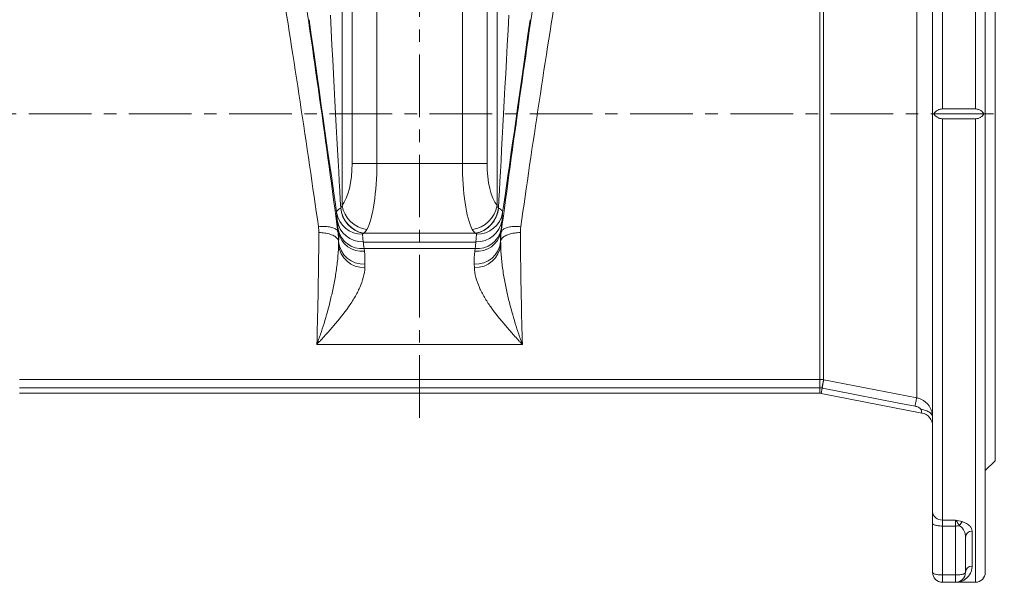
# Model space of a CAD drawing. Units: millimetres. Extents: x 5 to 589, y 4 to 836.
# Drawn here: x 105 to 305, y 416 to 530 of the extents above; entities that cross this region are included whole.
import ezdxf

# ---------------------------------------------------------------- set-up
doc = ezdxf.new("R2010")
doc.units = ezdxf.units.MM
doc.linetypes.add('CENTERX2', pattern=[20.32, 12.7, -2.54, 2.54, -2.54])
doc.layers.add('FORMAT', color=7, linetype='Continuous')

msp = doc.modelspace()

# ---------------------------------------------------------------- linework, layer by layer
at = {"color": 8, "linetype": 'Continuous', "lineweight": 0}
for p, q in [((292.34, 512.02), (292.34, 606.03)), ((299.01, 606.03), (299.01, 512.02)), ((177.67, 500.97), (177.67, 598.58)), ((195.02, 500.97), (195.02, 598.58)), ((172.66, 594.14), (172.66, 500.97)), ((200.03, 594.14), (200.03, 500.97)), ((170.65, 492.45), (170.65, 592.83)), ((202.04, 492.45), (202.04, 592.83)), ((287.11, 568.61), (287.11, 453.44)), ((268.24, 564.94), (268.24, 457.12)), ((267.48, 457.19), (267.48, 564.86)), ((292.34, 510.03), (292.34, 428.65)), ((299.01, 510.03), (299.01, 416.03)), ((177.67, 500.97), (172.66, 500.97)), ((177.67, 500.97), (195.02, 500.97)), ((195.02, 500.97), (200.03, 500.97)), ((169.52, 491.01), (169.63, 489.45)), ((203.17, 491.01), (203.05, 489.45)), ((169.82, 487.59), (169.88, 487.02)), ((202.87, 487.59), (202.81, 487.02)), ((169.88, 487.02), (169.8, 487.02)), ((169.93, 485.16), (169.91, 484.52)), ((169.92, 485.16), (169.93, 485.16)), ((174.91, 485.04), (174.8, 486.6)), ((197.77, 485.04), (174.91, 485.04)), ((175.02, 486.8), (197.67, 486.8)), ((197.77, 485.04), (197.89, 486.6)), ((202.77, 485.16), (202.76, 485.16)), ((202.76, 485.16), (202.78, 484.52)), ((202.81, 487.02), (202.89, 487.02)), ((175.1, 483.71), (197.59, 483.71)), ((175.16, 483.15), (175.1, 483.71)), ((197.53, 483.15), (197.59, 483.71)), ((175.24, 479.9), (175.26, 480.54)), ((197.45, 479.9), (197.43, 480.54)), ((165.52, 464.26), (207.17, 464.26)), ((267.48, 457.19), (105.21, 457.19)), ((267.48, 457.19), (267.48, 455.45)), ((105.21, 455.45), (267.48, 455.45)), ((267.48, 454.36), (267.48, 455.45)), ((267.73, 454.34), (267.94, 455.41)), ((288.19, 450.36), (287.99, 451.07)), ((292.34, 428.65), (295.01, 428.65)), ((292.34, 428.65), (292.34, 427.44)), ((295.01, 427.44), (292.34, 427.44)), ((292.34, 427.44), (292.34, 417.51)), ((295.01, 427.44), (295.01, 428.65)), ((295.01, 417.51), (295.01, 427.44)), ((298.34, 426.37), (298.34, 419.31)), ((292.34, 417.51), (295.01, 417.51)), ((292.34, 417.51), (292.34, 416.03)), ((295.01, 416.03), (295.01, 417.51))]:
    msp.add_line(p, q, dxfattribs=at)
at = {"color": 7, "linetype": 'Continuous', "lineweight": 15}
for p, q in [((290.34, 604.03), (290.34, 430.39)), ((301.01, 511.03), (301.01, 604.03)), ((303.01, 511.03), (303.01, 581.36)), ((290.61, 511.03), (300.74, 511.03)), ((299.01, 512.02), (292.34, 512.02)), ((301.01, 418.03), (301.01, 511.03)), ((303.01, 440.69), (303.01, 511.03)), ((292.34, 510.03), (299.01, 510.03)), ((105.21, 454.36), (267.48, 454.36)), ((288.19, 450.36), (267.73, 454.34)), ((301.01, 438.69), (303.01, 440.69)), ((290.34, 427.96), (290.34, 430.39)), ((290.34, 418.03), (290.34, 427.96)), ((297.01, 425.18), (297.01, 418.03)), ((295.01, 416.03), (292.34, 416.03)), ((295.01, 416.03), (299.01, 416.03))]:
    msp.add_line(p, q, dxfattribs=at)
at = {"color": 8, "linetype": 'Continuous', "lineweight": 0, "flags": 128}
for points in [[(165.84, 488.15), (166.13, 488.18), (166.43, 488.2), (166.72, 488.21), (167.01, 488.21), (167.29, 488.19), (167.56, 488.17), (167.82, 488.14), (168.07, 488.1), (168.31, 488.05), (168.54, 487.99), (168.75, 487.93), (168.94, 487.85), (169.12, 487.77), (169.28, 487.68), (169.41, 487.58), (169.53, 487.48), (169.63, 487.37), (169.71, 487.26), (169.76, 487.14), (169.8, 487.02)], [(206.85, 488.15), (206.55, 488.18), (206.26, 488.2), (205.97, 488.21), (205.68, 488.21), (205.4, 488.19), (205.13, 488.17), (204.87, 488.14), (204.61, 488.1), (204.38, 488.05), (204.15, 487.99), (203.94, 487.93), (203.75, 487.85), (203.57, 487.77), (203.41, 487.68), (203.27, 487.58), (203.15, 487.48), (203.06, 487.37), (202.98, 487.26), (202.92, 487.14), (202.89, 487.02)], [(165.92, 486.94), (166.23, 486.94), (166.54, 486.92), (166.84, 486.89), (167.14, 486.85), (167.43, 486.8), (167.72, 486.74), (167.99, 486.67), (168.25, 486.59), (168.49, 486.51), (168.72, 486.41), (168.94, 486.31), (169.13, 486.2), (169.3, 486.08), (169.46, 485.96), (169.59, 485.84), (169.7, 485.71), (169.79, 485.57), (169.86, 485.44), (169.9, 485.3), (169.92, 485.16)], [(206.77, 486.94), (206.46, 486.94), (206.15, 486.92), (205.85, 486.89), (205.55, 486.85), (205.26, 486.8), (204.97, 486.74), (204.7, 486.67), (204.44, 486.59), (204.2, 486.51), (203.97, 486.41), (203.75, 486.31), (203.56, 486.2), (203.38, 486.08), (203.23, 485.96), (203.09, 485.84), (202.98, 485.71), (202.89, 485.57), (202.83, 485.44), (202.79, 485.3), (202.77, 485.16)], [(268.28, 457.11), (268.27, 457.08), (268.26, 457.03), (268.24, 456.95), (268.22, 456.85), (268.2, 456.73), (268.17, 456.59), (268.14, 456.43), (268.11, 456.25), (268.07, 456.06), (268.03, 455.85), (267.99, 455.63), (267.94, 455.41)], [(268.28, 457.11), (276.65, 455.48), (287.11, 453.44)], [(286.78, 451.74), (283.5, 452.38), (270.42, 454.92), (267.94, 455.41)], [(287.11, 453.44), (287.1, 453.41), (287.09, 453.36), (287.08, 453.28), (287.06, 453.18), (287.03, 453.06), (287.01, 452.92), (286.98, 452.76), (286.94, 452.59), (286.9, 452.4), (286.86, 452.19), (286.82, 451.97), (286.78, 451.74)], [(290.34, 449.48), (290.33, 449.63), (290.29, 449.78), (290.23, 449.93), (290.15, 450.08), (290.04, 450.22), (289.9, 450.36), (289.75, 450.48), (289.58, 450.6), (289.39, 450.7), (289.19, 450.8), (288.96, 450.88), (288.73, 450.95), (288.49, 451), (288.24, 451.04), (287.99, 451.07)], [(292.34, 427.44), (292.12, 427.44), (291.9, 427.45), (291.68, 427.47), (291.48, 427.49), (291.28, 427.52), (291.1, 427.55), (290.93, 427.59), (290.78, 427.63), (290.65, 427.68), (290.54, 427.73), (290.46, 427.78), (290.39, 427.84), (290.36, 427.9), (290.34, 427.96)], [(292.34, 417.51), (292.12, 417.51), (291.9, 417.52), (291.68, 417.54), (291.48, 417.56), (291.28, 417.59), (291.1, 417.62), (290.93, 417.66), (290.78, 417.7), (290.65, 417.75), (290.54, 417.8), (290.46, 417.86), (290.39, 417.91), (290.36, 417.97), (290.34, 418.03)], [(295.01, 417.51), (295.23, 417.51), (295.46, 417.52), (295.67, 417.54), (295.88, 417.56), (296.07, 417.59), (296.26, 417.62), (296.42, 417.66), (296.57, 417.7), (296.7, 417.75), (296.81, 417.8), (296.9, 417.86), (296.96, 417.91), (297, 417.97), (297.01, 418.03)]]:
    msp.add_lwpolyline(points, dxfattribs=at)
at = {"color": 8, "linetype": 'Continuous', "lineweight": 0}
for centre, radius, start, end in [((176.12, 492.46), 5.8, 185.2332, 258.4737), ((176.14, 492.48), 5.79, 185.247, 258.8535), ((176.48, 493.43), 5.92, 189.6229, 262.0186), ((196.21, 493.43), 5.92, 277.9814, 350.3771), ((196.55, 492.48), 5.79, 281.1465, 354.753), ((196.56, 492.46), 5.8, 281.5263, 354.7668), ((174.69, 491.84), 5.24, 189.1414, 271.133), ((174.81, 490.29), 5.24, 189.1414, 271.133), ((197.88, 490.29), 5.24, 268.867, 350.8586), ((197.99, 491.84), 5.24, 268.867, 350.8586), ((174.66, 488.66), 4.96, 192.4155, 275.0175), ((198.03, 488.66), 4.96, 264.9825, 347.5845), ((174.72, 488.09), 4.96, 192.4155, 275.0175), ((174.98, 485.6), 5.07, 184.9804, 273.2242), ((197.71, 485.6), 5.07, 266.7758, 355.0196), ((197.96, 488.09), 4.96, 264.9825, 347.5845), ((174.96, 484.96), 5.07, 184.9804, 273.2242), ((197.73, 484.96), 5.07, 266.7758, 355.0196), ((321.67, 445.15), 54.75, 167.3806, 169.1985), ((292.22, 430.53), 1.88, 184.3626, 273.7818), ((295.02, 434.63), 7.19, 269.8986, 276.3221), ((297.67, 426.9), 1.94, 132.6841, 162.5028), ((298.28, 425.11), 1.27, 86.8943, 176.5143), ((298.32, 418), 1.31, 89.0091, 178.9736)]:
    msp.add_arc(centre, radius, start, end, dxfattribs=at)
at = {"color": 7, "linetype": 'Continuous', "lineweight": 15}
for centre, radius, start, end in [((267.48, 453.03), 1.33, 79, 90), ((287.68, 447.74), 2.67, 0, 79), ((292.34, 418.03), 2, 180, 270), ((295.01, 418.03), 2, 270, 0), ((299.01, 418.03), 2, 270, 0)]:
    msp.add_arc(centre, radius, start, end, dxfattribs=at)
at = {"color": 8, "linetype": 'Continuous', "lineweight": 0}
for centre, major_axis, ratio, start_param, end_param in [((165.42, 511.58), (-8.15, 58), 0.017285, 4.272579, 6.20372), ((207.27, 511.58), (8.15, 58), 0.017285, 0.079466, 2.010606), ((161.46, 511.03), (-8.15, 54), 0.01851, 4.272214, 6.201605), ((211.23, 511.03), (8.15, 54), 0.01851, 0.08158, 2.010971), ((166.89, 558.27), (-4, 75.91), 0.000926, 1.937438, 2.63404), ((205.8, 558.27), (4, 75.91), 0.000926, 3.649145, 4.345747), ((160.29, 557.34), (-10.67, 75.91), 0.002429, 1.937146, 2.633426), ((212.4, 557.34), (10.67, 75.91), 0.002429, 3.649759, 4.34604), ((169.26, 500.97), (0, 9.33), 0.36397, 3.561443, 4.712389), ((174.28, 500.97), (0, 14.67), 0.231617, 3.561443, 4.712389), ((198.41, 500.97), (0, 14.67), 0.231617, 1.570796, 2.721742), ((203.42, 500.97), (0, 9.33), 0.36397, 1.570796, 2.721742), ((166.89, 493.18), (4, 0), 0.625215, 5.758057, 5.770149), ((205.8, 493.18), (4, 0), 0.625215, 3.654629, 3.666721), ((172.25, 471.42), (-2.62, 18.67), 0.017285, 0.259369, 0.521169), ((200.44, 471.42), (2.62, 18.67), 0.017285, 5.762017, 6.023816), ((165.01, 511.03), (0, 54), 0.018748, 3.665191, 4.250128), ((156.59, 485.16), (9.44, 9.85), 0.958421, 5.455542, 5.595147), ((169.01, 511.03), (0, 58), 0.017455, 4.237811, 4.250128), ((177.53, 472.17), (-2.62, 13.33), 0.023757, 0.257122, 0.518922), ((166.89, 488.03), (9.33, 0), 0.267949, 5.758057, 5.770149), ((195.15, 472.17), (2.62, 13.33), 0.023757, 5.764264, 6.026063), ((205.8, 488.03), (9.33, 0), 0.267949, 3.654629, 3.666721), ((216.1, 485.16), (-9.44, 9.85), 0.958421, 0.688038, 0.827643), ((203.68, 511.03), (0, 58), 0.017455, 2.033057, 2.045375), ((207.68, 511.03), (0, 54), 0.018748, 2.033057, 2.617994), ((156.59, 480.54), (13.08, 13.75), 0.970109, 5.457844, 5.597449), ((216.1, 480.54), (-13.08, 13.75), 0.970109, 0.685736, 0.825341)]:
    msp.add_ellipse(centre, major_axis=major_axis, ratio=ratio, start_param=start_param, end_param=end_param, dxfattribs=at)
at = {"color": 7, "linetype": 'Continuous', "lineweight": 15}
for points, knots in [([(292.34, 512.02), (292.24, 512.02), (292.15, 512.01), (291.95, 511.99), (291.86, 511.96), (291.68, 511.91), (291.59, 511.88), (291.42, 511.8), (291.34, 511.76), (291.12, 511.62), (291, 511.51), (290.78, 511.28), (290.69, 511.16), (290.61, 511.03)], [0, 0, 0, 0, 0.125, 0.125, 0.25, 0.25, 0.375, 0.375, 0.5, 0.5, 0.75, 0.75, 1, 1, 1, 1]), ([(290.61, 511.03), (290.69, 510.9), (290.78, 510.77), (290.94, 510.6), (291, 510.55), (291.13, 510.44), (291.2, 510.39), (291.34, 510.3), (291.42, 510.25), (291.59, 510.18), (291.68, 510.14), (291.86, 510.09), (291.95, 510.07), (292.14, 510.04), (292.24, 510.03), (292.34, 510.03)], [0, 0, 0, 0, 0.25, 0.25, 0.375, 0.375, 0.5, 0.5, 0.625, 0.625, 0.75, 0.75, 0.875, 0.875, 1, 1, 1, 1]), ([(300.74, 511.03), (300.67, 511.16), (300.58, 511.28), (300.41, 511.45), (300.36, 511.51), (300.23, 511.61), (300.16, 511.66), (300.01, 511.76), (299.93, 511.8), (299.77, 511.88), (299.68, 511.91), (299.5, 511.96), (299.4, 511.99), (299.21, 512.01), (299.11, 512.02), (299.01, 512.02)], [0, 0, 0, 0, 0.25, 0.25, 0.375, 0.375, 0.5, 0.5, 0.625, 0.625, 0.75, 0.75, 0.875, 0.875, 1, 1, 1, 1]), ([(299.01, 510.03), (299.11, 510.03), (299.21, 510.04), (299.4, 510.07), (299.49, 510.09), (299.68, 510.14), (299.76, 510.18), (299.93, 510.25), (300.01, 510.29), (300.23, 510.43), (300.36, 510.54), (300.58, 510.77), (300.67, 510.9), (300.74, 511.03)], [0, 0, 0, 0, 0.125, 0.125, 0.25, 0.25, 0.375, 0.375, 0.5, 0.5, 0.75, 0.75, 1, 1, 1, 1])]:
    msp.add_open_spline(points, degree=3, knots=knots, dxfattribs=at)
at = {"color": 8, "linetype": 'Continuous', "lineweight": 0}
for points, knots in [([(170.35, 491.93), (170.21, 491.85), (170.08, 491.77), (169.87, 491.61), (169.78, 491.53), (169.64, 491.38), (169.59, 491.31), (169.53, 491.16), (169.51, 491.08), (169.52, 491.01)], [0, 0, 0, 0, 0.25, 0.25, 0.5, 0.5, 0.75, 0.75, 1, 1, 1, 1]), ([(202.34, 491.93), (202.48, 491.85), (202.6, 491.77), (202.82, 491.61), (202.9, 491.53), (203.04, 491.38), (203.1, 491.31), (203.16, 491.16), (203.18, 491.08), (203.17, 491.01)], [0, 0, 0, 0, 0.25, 0.25, 0.5, 0.5, 0.75, 0.75, 1, 1, 1, 1]), ([(169.91, 484.52), (169.89, 483.53), (169.83, 482.55), (169.64, 480.63), (169.52, 479.68), (169.23, 477.82), (169.06, 476.9), (168.7, 475.11), (168.5, 474.24), (167.88, 471.68), (167.43, 470.06), (166.73, 467.78), (166.49, 467.04), (166.13, 465.97), (166, 465.62), (165.82, 465.1), (165.76, 464.93), (165.64, 464.59), (165.58, 464.43), (165.52, 464.26)], [0, 0, 0, 0, 0.125, 0.125, 0.25, 0.25, 0.375, 0.375, 0.5, 0.5, 0.75, 0.75, 0.875, 0.875, 0.9375, 0.9375, 0.96875, 0.96875, 1, 1, 1, 1]), ([(202.78, 484.52), (202.79, 483.53), (202.86, 482.55), (203.04, 480.63), (203.17, 479.68), (203.46, 477.82), (203.63, 476.9), (203.99, 475.11), (204.19, 474.24), (204.81, 471.68), (205.26, 470.06), (205.96, 467.78), (206.2, 467.04), (206.56, 465.97), (206.68, 465.62), (206.87, 465.1), (206.93, 464.93), (207.05, 464.59), (207.11, 464.43), (207.17, 464.26)], [0, 0, 0, 0, 0.125, 0.125, 0.25, 0.25, 0.375, 0.375, 0.5, 0.5, 0.75, 0.75, 0.875, 0.875, 0.9375, 0.9375, 0.96875, 0.96875, 1, 1, 1, 1]), ([(175.24, 479.9), (175.22, 479.21), (175.11, 478.52), (174.76, 477.17), (174.51, 476.49), (173.92, 475.16), (173.58, 474.49), (172.8, 473.17), (172.37, 472.52), (171, 470.57), (169.97, 469.29), (168.34, 467.4), (167.78, 466.77), (166.94, 465.83), (166.66, 465.51), (166.23, 465.04), (166.02, 464.81), (165.8, 464.57), (165.66, 464.42), (165.59, 464.34), (165.52, 464.26)], [0, 0, 0, 0, 0.125, 0.125, 0.25, 0.25, 0.375, 0.375, 0.5, 0.5, 0.75, 0.75, 0.875, 0.875, 0.9375, 0.9375, 0.96875, 0.984375, 0.984375, 1, 1, 1, 1]), ([(197.45, 479.9), (197.47, 479.21), (197.58, 478.52), (197.93, 477.17), (198.17, 476.49), (198.76, 475.16), (199.11, 474.49), (199.89, 473.17), (200.31, 472.52), (201.69, 470.57), (202.72, 469.29), (204.35, 467.4), (204.9, 466.77), (205.75, 465.83), (206.03, 465.51), (206.46, 465.04), (206.67, 464.81), (206.89, 464.57), (207.03, 464.42), (207.1, 464.34), (207.17, 464.26)], [0, 0, 0, 0, 0.125, 0.125, 0.25, 0.25, 0.375, 0.375, 0.5, 0.5, 0.75, 0.75, 0.875, 0.875, 0.9375, 0.9375, 0.96875, 0.984375, 0.984375, 1, 1, 1, 1]), ([(287.11, 453.44), (287.19, 453.42), (287.37, 453.38), (287.65, 453.3), (287.95, 453.18), (288.24, 453.04), (288.53, 452.87), (288.8, 452.67), (289.06, 452.45), (289.3, 452.21), (289.52, 451.95), (289.7, 451.68), (289.87, 451.41), (290.01, 451.12), (290.13, 450.81), (290.22, 450.49), (290.29, 450.16), (290.33, 449.84), (290.34, 449.64), (290.34, 449.55)], [0, 0, 0, 0, 0.044947, 0.102616, 0.160286, 0.219506, 0.278726, 0.340089, 0.401451, 0.464686, 0.527921, 0.585664, 0.643408, 0.702679, 0.76195, 0.823871, 0.885794, 0.949537, 1, 1, 1, 1]), ([(287.99, 451.07), (287.96, 451.16), (287.88, 451.26), (287.69, 451.4), (287.58, 451.47), (287.36, 451.57), (287.25, 451.61), (287.02, 451.69), (286.9, 451.72), (286.78, 451.74)], [0, 0, 0, 0, 0.25, 0.25, 0.5, 0.5, 0.75, 0.75, 1, 1, 1, 1]), ([(295.81, 427.48), (295.66, 427.71), (295.52, 427.93), (295.32, 428.24), (295.26, 428.33), (295.13, 428.51), (295.07, 428.59), (295.01, 428.65)], [0, 0, 0, 0, 0.5, 0.5, 0.75, 0.75, 1, 1, 1, 1]), ([(297.01, 425.18), (297.01, 425.39), (296.99, 425.59), (296.9, 426), (296.84, 426.21), (296.7, 426.5), (296.65, 426.6), (296.53, 426.8), (296.46, 426.89), (296.31, 427.08), (296.23, 427.17), (296.04, 427.33), (295.93, 427.41), (295.81, 427.48)], [0, 0, 0, 0, 0.25, 0.25, 0.5, 0.5, 0.625, 0.625, 0.75, 0.75, 0.875, 0.875, 1, 1, 1, 1]), ([(296.35, 428.33), (296.52, 428.27), (296.68, 428.21), (296.98, 428.08), (297.12, 428.01), (297.37, 427.86), (297.48, 427.78), (297.69, 427.62), (297.78, 427.54), (297.94, 427.36), (298.01, 427.28), (298.13, 427.1), (298.18, 427.01), (298.3, 426.74), (298.34, 426.55), (298.34, 426.37)], [0, 0, 0, 0, 0.125, 0.125, 0.25, 0.25, 0.375, 0.375, 0.5, 0.5, 0.625, 0.625, 0.75, 0.75, 1, 1, 1, 1]), ([(298.34, 419.31), (298.34, 419.04), (298.31, 418.78), (298.19, 418.3), (298.11, 418.07), (297.8, 417.45), (297.52, 417.11), (296.89, 416.57), (296.54, 416.37), (295.79, 416.09), (295.4, 416.03), (295.01, 416.03)], [0, 0, 0, 0, 0.125, 0.125, 0.25, 0.25, 0.5, 0.5, 0.75, 0.75, 1, 1, 1, 1])]:
    msp.add_open_spline(points, degree=3, knots=knots, dxfattribs=at)
for points in [[(170.65, 492.45), (170.58, 492.25), (170.49, 492.09), (170.37, 491.95)], [(202.04, 492.45), (202.11, 492.25), (202.19, 492.09), (202.31, 491.95)], [(165.84, 488.15), (165.89, 487.75), (165.92, 487.35), (165.92, 486.94)], [(175.02, 486.8), (175.28, 487), (175.49, 487.25), (175.66, 487.58)], [(197.67, 486.8), (197.4, 487), (197.19, 487.25), (197.03, 487.58)], [(206.85, 488.15), (206.79, 487.75), (206.77, 487.35), (206.77, 486.94)], [(169.92, 485.16), (169.92, 485.78), (169.88, 486.4), (169.8, 487.02)], [(174.8, 486.6), (174.79, 486.66), (174.85, 486.72), (174.97, 486.77)], [(197.89, 486.6), (197.89, 486.66), (197.84, 486.72), (197.72, 486.77)], [(202.77, 485.16), (202.77, 485.78), (202.81, 486.4), (202.89, 487.02)], [(267.48, 457.19), (267.74, 457.19), (267.99, 457.16), (268.24, 457.12)], [(268.24, 457.12), (268.25, 457.11), (268.26, 457.11), (268.28, 457.11)], [(267.89, 455.42), (267.76, 455.44), (267.62, 455.45), (267.48, 455.45)], [(267.94, 455.41), (267.93, 455.41), (267.91, 455.41), (267.89, 455.42)], [(296.35, 428.33), (295.92, 428.45), (295.47, 428.55), (295.01, 428.65)]]:
    msp.add_open_spline(points, degree=3, dxfattribs=at)
at = {"layer": 'FORMAT', "linetype": 'CENTERX2', "lineweight": 0}
for p, q in [((186.34, 449.41), (186.34, 780.03)), ((66.46, 511.03), (304.88, 511.03))]:
    msp.add_line(p, q, dxfattribs=at)

doc.saveas('drawing.dxf')
